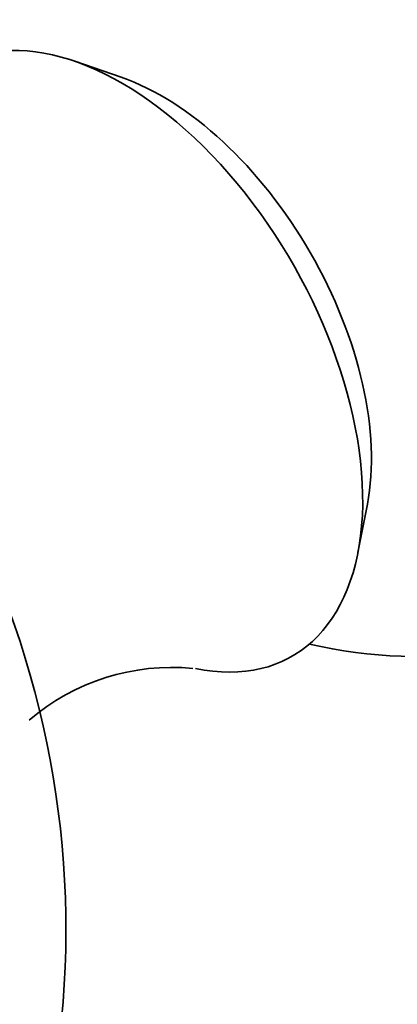
# Model space of a CAD drawing. Units: millimetres. Extents: x 0 to 2463, y 0 to 2753.
# Drawn here: x 322 to 328, y 1023 to 1038 of the extents above; entities that cross this region are included whole.
import ezdxf
from ezdxf import colors
from ezdxf.entities.mleader import LeaderData, LeaderLine
from ezdxf.math import Vec2, Vec3

# ---------------------------------------------------------------- set-up
doc = ezdxf.new("R2010")
doc.units = ezdxf.units.MM
doc.layers.add('DV5_Défaut', color=7, linetype='Continuous')
doc.layers.add('Défaut', color=7, linetype='Continuous')

# ---------------------------------------------------------------- blocks, each defined once
blk = doc.blocks.new('_DOT')
at = {"color": 0}
blk.add_line((0, 0), (-1, 0), dxfattribs=at)
at = {"color": 0, "const_width": 0.333}
blk.add_lwpolyline([(-0.1665, 0, 1), (0.1665, 0, 1)], format="xyb", close=True, dxfattribs=at)
blk = doc.blocks.new('SE4')
at = {"layer": 'DV5_Défaut', "color": 7, "linetype": 'Continuous', "lineweight": 35}
for p, q in [((323.248, 1037.561), (322.497, 1037.82)), ((327.077, 1029.886), (327.229, 1030.666))]:
    blk.add_line(p, q, dxfattribs=at)
for centre, radius, start, end in [((328.003, 1035.709), 7.5, 256.8166, 163.1834), ((307.355, 1023.788), 15, 346.9456, 21.3335), ((324.068, 1024.471), 3.559, 84.5217, 130.4468)]:
    blk.add_arc(centre, radius, start, end, dxfattribs=at)
for centre, major_axis, start_param, end_param in [((323.265, 1032.974), (-2.75, 4.763), 2.665804, 6.283185), ((323.916, 1033.35), (-2.39, 4.139), 3.728083, 5.696694)]:
    blk.add_ellipse(centre, major_axis=major_axis, ratio=0.57735, start_param=start_param, end_param=end_param, dxfattribs=at)
blk.add_open_spline([(362.249, 1042.072), (358.221, 1039.747), (351.881, 1036.086), (342.135, 1030.46), (334.024, 1025.777), (327.281, 1021.883), (321.967, 1018.812), (318.42, 1016.761), (316.307, 1015.535), (315.089, 1014.827), (314.053, 1014.217), (312.792, 1013.408), (312.062, 1012.981), (311.918, 1012.693), (311.289, 1012.835), (310.197, 1013.725), (309.119, 1014.384), (307.242, 1015.372), (304.678, 1016.352), (300.605, 1017.306), (296.549, 1017.753), (291.996, 1017.704), (287.338, 1017.064), (283.097, 1015.996), (279.56, 1014.779), (276.308, 1013.418), (272.788, 1011.68), (268.63, 1009.248), (264.118, 1006.115), (259.965, 1002.731), (256.494, 999.534), (253.732, 996.742), (251.297, 994.077), (248.858, 991.206), (246.334, 987.892), (243.563, 983.781), (240.687, 978.85), (238.076, 973.465), (235.858, 967.818), (234.121, 962.152), (232.938, 956.637), (232.59, 953.423), (232.465, 951.991)], degree=3, knots=[0, 0, 0, 0, 0.07229, 0.135353, 0.18919, 0.233801, 0.269186, 0.29535, 0.304975, 0.31236, 0.320163, 0.32843, 0.344668, 0.364305, 0.381774, 0.39035, 0.402858, 0.4144, 0.443308, 0.465835, 0.490477, 0.518217, 0.547637, 0.572819, 0.59317, 0.610751, 0.632251, 0.658178, 0.688373, 0.717878, 0.739056, 0.758109, 0.775063, 0.791063, 0.811962, 0.834115, 0.860611, 0.891499, 0.917594, 0.946228, 0.977436, 1, 1, 1, 1], dxfattribs=at)

msp = doc.modelspace()

# ---------------------------------------------------------------- block references
at = {"layer": 'Défaut'}
msp.add_blockref('SE4', (0, 0), dxfattribs=at)

# ---------------------------------------------------------------- leaders
at = {"layer": 'Défaut', "color": 7, "linetype": 'Continuous', "lineweight": 18}
ml = msp.add_multileader_mtext('Standard', dxfattribs=at)
ml.set_content('{\\pxsm0.9;\\fSolid Edge ISO|b1||i0||c0|p34;\\W1.;29/09/2022\\P}', color=256)
ml.set_leader_properties()
ml.set_arrow_properties(name='DOT')
ml.build(insert=Vec2(0, 0))
ml.multileader.update_dxf_attribs({"leader_type": 0, "dogleg_length": 0, "arrow_head_size": 12})
ctx = ml.context
ctx.base_point, ctx.char_height, ctx.arrow_head_size, ctx.landing_gap_size = Vec3(2375, 2729.88), 12, 12, 4.2
notes = []
notes.append((ctx, [(0, (0, 0, 0), (0, 0), (1, 0), 1, [])]))
ctx.mtext.insert = Vec3(2377, 2736)
for ctx, leaders in notes:
    for number, flags, end, landing, length, lines in leaders:
        leader = LeaderData()
        leader.index, (leader.has_last_leader_line, leader.has_dogleg_vector, leader.attachment_direction) = number, flags
        leader.last_leader_point, leader.dogleg_vector, leader.dogleg_length = Vec3(end), Vec3(landing), length
        for number, points, colour, breaks in lines:
            line = LeaderLine()
            line.index, line.vertices, line.color, line.breaks = number, Vec3.list(points), colors.encode_raw_color(colour), breaks
            leader.lines.append(line)
        ctx.leaders.append(leader)

doc.saveas('drawing.dxf')
